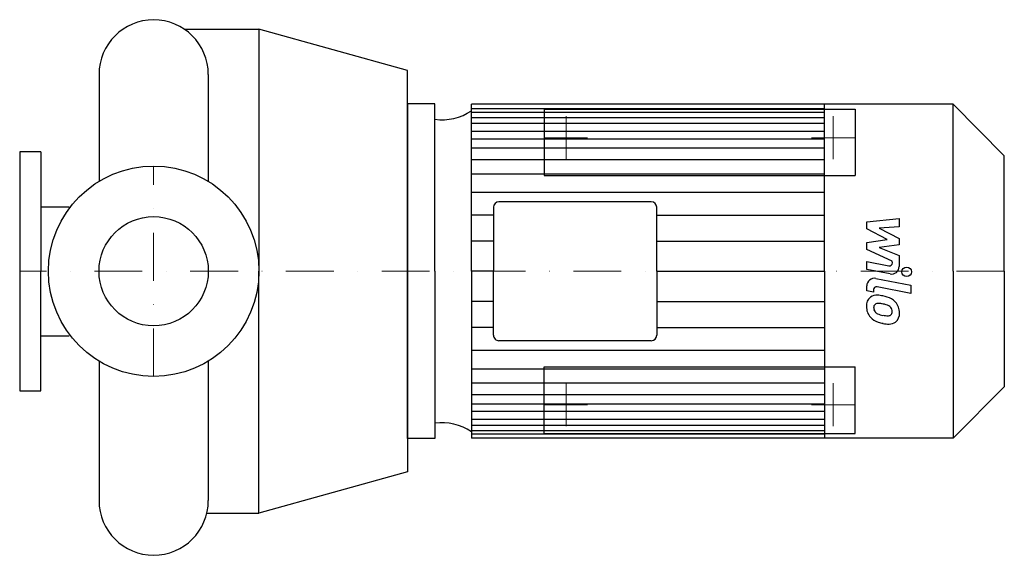
# Model space of a CAD drawing. Extents: x -140 to 889, y -297 to 263.
import ezdxf

# ---------------------------------------------------------------- set-up
doc = ezdxf.new("R2010")
doc.units = 0
doc.header["$LTSCALE"] = 100
doc.header["$MEASUREMENT"] = 0
doc.linetypes.add('DASHDOT', pattern=[1, 0.5, -0.25, 0, -0.25])
doc.layers.get('0').update_dxf_attribs({"color": 124})
doc.layers.add('CP_AXIS', color=143, linetype='DASHDOT', lineweight=18)
doc.layers.add('CP_DETAL', color=33, linetype='Continuous')
doc.layers.add('cp_hidde', color=203, linetype='Continuous')

msp = doc.modelspace()

# ---------------------------------------------------------------- linework, layer by layer
for p, q in [((32.3, 253), (110, 253)), ((110, 253), (110, 0)), ((265.2, 209.8), (110, 253)), ((-57.1, 205.8), (-57.1, 94)), ((57.1, 205.8), (57.1, 94)), ((57.1, 205.8), (57.1, 94)), ((265.2, 0), (265.2, 209.8)), ((294, 175), (265.2, 175)), ((265.2, 175), (265.2, 0)), ((294, 0), (294, 175)), ((332.1, 0), (332.1, 174.5)), ((835.6, 174.5), (332.1, 174.5)), ((701.2, 0), (701.2, 174.5)), ((889, 120.7), (835.6, 174.5)), ((835.6, 0), (835.6, 174.5)), ((-118, 125), (-140, 125)), ((-140, 125), (-140, -125)), ((-118, 125), (-118, 0)), ((889, 0), (889, 120.7)), ((520.1, 72.6), (360.8, 72.6)), ((-118, 67.4), (-88.3, 67.4)), ((355.1, 66.9), (355.1, 0)), ((525.8, 0), (525.8, 66.9)), ((-118, -125), (-118, 0)), ((110, -253), (110, 0)), ((265.2, 0), (265.2, -209.8)), ((265.2, -175), (265.2, 0)), ((294, 0), (294, -175)), ((332.1, 0), (332.1, -174.5)), ((355.1, -66.9), (355.1, 0)), ((525.8, 0), (525.8, -66.9)), ((701.2, 0), (701.2, -174.5)), ((835.6, 0), (835.6, -174.5)), ((889, 0), (889, -120.7)), ((-118, -67.4), (-88.3, -67.4)), ((520.1, -72.6), (360.8, -72.6)), ((-57.1, -94), (-57.1, -239.8)), ((57.1, -94), (57.1, -239.8)), ((889, -120.7), (835.6, -174.5)), ((-140, -125), (-118, -125)), ((835.6, -174.5), (332.1, -174.5)), ((294, -175), (265.2, -175)), ((265.2, -209.8), (110, -253)), ((55.6, -253), (110, -253))]:
    msp.add_line(p, q)
msp.add_circle((0, 0), 110)
for centre, start, end in [((0, 205.8), 90, 180), ((0, 205.8), 360, 90), ((0, -239.8), 180, 270), ((0, -239.8), 270, 0)]:
    msp.add_arc(centre, 57.1, start, end)
for centre, major_axis, start_param, end_param in [((301.5, 214), (0, 55.6), 3.004796, 3.729924), ((360.8, 66.9), (0, 5.7), 0, 1.570796), ((520.1, 66.9), (0, 5.7), -1.570796, 0), ((360.8, -66.9), (0, 5.7), 1.570796, 3.141593), ((520.1, -66.9), (0, 5.7), 3.141593, 4.712389), ((301.5, -214), (0, 55.6), -0.588332, 0.136797)]:
    msp.add_ellipse(centre, major_axis=major_axis, ratio=0.992322, start_param=start_param, end_param=end_param)
at = {"layer": 'CP_AXIS'}
for p, q in [((431, 117), (431, 162)), ((710, 117), (710, 162)), ((453.5, 139.5), (408.5, 139.5)), ((687.5, 139.5), (732.5, 139.5)), ((0, -110), (0, 110)), ((889, 0), (-140, 0)), ((431, -117), (431, -162)), ((710, -117), (710, -162)), ((453.5, -139.5), (408.5, -139.5)), ((687.5, -139.5), (732.5, -139.5))]:
    msp.add_line(p, q, dxfattribs=at)
at = {"layer": 'CP_DETAL'}
for p, q in [((332.1, 170.1), (701.2, 170.1)), ((332.1, 166.4), (701.2, 166.4)), ((332.1, 160.8), (701.2, 160.8)), ((332.1, 154.7), (701.2, 154.7)), ((332.1, 146.3), (701.2, 146.3)), ((332.1, 138.6), (701.2, 138.6)), ((332.1, 128.9), (701.2, 128.9)), ((332.1, 116.7), (701.2, 116.7)), ((332.1, 101.9), (701.2, 101.9)), ((332.1, 82.5), (701.2, 82.5)), ((355.1, 58.7), (332.1, 58.7)), ((525.8, 58.7), (700.8, 58.7)), ((745.3, 51.7), (779.1, 55.2)), ((745.3, 44.3), (745.3, 51.7)), ((779.1, 55.2), (779.1, 46.5)), ((766.5, 33.1), (745.3, 44.3)), ((779.1, 46.5), (758.2, 45.1)), ((758.2, 45.1), (779.1, 34.2)), ((355.1, 31.6), (332.1, 31.6)), ((525.8, 31.6), (701.2, 31.6)), ((745.3, 30.2), (766.5, 33.1)), ((779.1, 34.2), (779.1, 27.6)), ((745.3, 22.8), (745.3, 30.2)), ((771.9, 10.7), (745.3, 22.8)), ((779.1, 27.6), (758.2, 24.8)), ((758.2, 24.8), (779.1, 16.3)), ((772, 8.7), (771.9, 10.7)), ((779.1, 16.3), (779.1, 5)), ((355.1, 0), (332.1, 0)), ((525.8, 0), (701.2, 0)), ((525.8, 0), (701.2, 0)), ((525.8, 0), (701.2, 0)), ((525.8, 0), (701.2, 0)), ((745.3, 10.2), (768.4, 5.8)), ((745.3, 1.8), (745.3, 10.2)), ((769.6, -2.8), (745.3, 1.8)), ((754.8, -7.6), (791.4, -14.7)), ((745.3, -20.4), (745.3, -15.4)), ((752.4, -21.8), (745.3, -20.4)), ((752.4, -19.2), (752.4, -21.8)), ((791.4, -23.1), (756, -16.2)), ((791.4, -14.7), (791.4, -23.1)), ((355.1, -31.6), (332.1, -31.6)), ((525.8, -31.6), (701.2, -31.6)), ((355.1, -58.7), (332.1, -58.7)), ((525.8, -58.7), (700.8, -58.7)), ((332.1, -82.5), (701.2, -82.5)), ((332.1, -101.9), (701.2, -101.9)), ((332.1, -116.7), (701.2, -116.7)), ((332.1, -128.9), (701.2, -128.9)), ((332.1, -138.6), (701.2, -138.6)), ((332.1, -146.3), (701.2, -146.3)), ((332.1, -154.7), (701.2, -154.7)), ((332.1, -160.8), (701.2, -160.8)), ((332.1, -166.4), (701.2, -166.4)), ((332.1, -170.1), (701.2, -170.1))]:
    msp.add_line(p, q, dxfattribs=at)
msp.add_circle((787, -0.6), 5, dxfattribs=at)
for centre, radius, start, end in [((769, 8.7), 3, 259.1282, 0.0361), ((771.1, 5), 8, 259.1463, 0.1097), ((753.3, -15.4), 8, 79.0042, 180), ((755.4, -19.2), 3, 79.0041, 180), ((756.2, -35.9), 11.3, 129.1176, 184.2411), ((755.4, -35.5), 10.5, 83.443, 126.7902), ((754.1, -65.1), 40.1, 78.3333, 86.5259), ((757.6, -55.1), 29.6, 63.1115, 81.0742), ((763.4, -42.5), 15.7, 40.4936, 60.8647), ((762.1, -36.9), 17.2, 179.6738, 220.639), ((756.7, -37.9), 4.25, 130.254, 184.7357), ((767.4, -37.2), 14.9, 184.1845, 192.2301), ((758.7, -38.5), 6.2, 197.2372, 220.2783), ((757.1, -38.9), 5.28, 83.0647, 125.6723), ((756.1, -62.7), 29.1, 77.8511, 86.8316), ((753.6, -79.3), 45.9, 75.0104, 79.1866), ((763.7, -43.9), 9.07, 42.3225, 78.5446), ((765.7, -41.9), 6.2, 358.6944, 40.5967), ((762.7, -43.3), 16.8, 359.3287, 41.1984), ((761.7, -37.1), 16.7, 221.0023, 254.0583), ((759.7, -37.5), 7.61, 221.1381, 244.8162), ((766.6, -21.1), 25.4, 246.5302, 260.0633), ((768.2, -14.5), 32.1, 259.3761, 268.4794), ((767.4, -41.6), 5.04, 268.4755, 305.933), ((768.1, -42.8), 3.72, 308.8919, 338.6227), ((766.2, -42.1), 5.66, 339.364, 1.2833), ((767.9, -44.2), 11.6, 309.8625, 3.7877), ((771.6, -5.7), 49.6, 253.0634, 259.1605), ((769.4, -21.3), 34, 257.7846, 268.7587), ((769.2, -45), 10.2, 267.2175, 306.9176)]:
    msp.add_arc(centre, radius, start, end, dxfattribs=at)
at = {"layer": 'cp_hidde'}
for p, q in [((408, 169.5), (408, 100)), ((408, 169.5), (733, 169.5)), ((733, 169.5), (733, 100)), ((408, 100), (733, 100)), ((408, -169.5), (408, -100)), ((408, -100), (733, -100)), ((733, -169.5), (733, -100)), ((408, -169.5), (733, -169.5))]:
    msp.add_line(p, q, dxfattribs=at)
msp.add_circle((0, 0), 57.1, dxfattribs=at)

doc.saveas('drawing.dxf')
